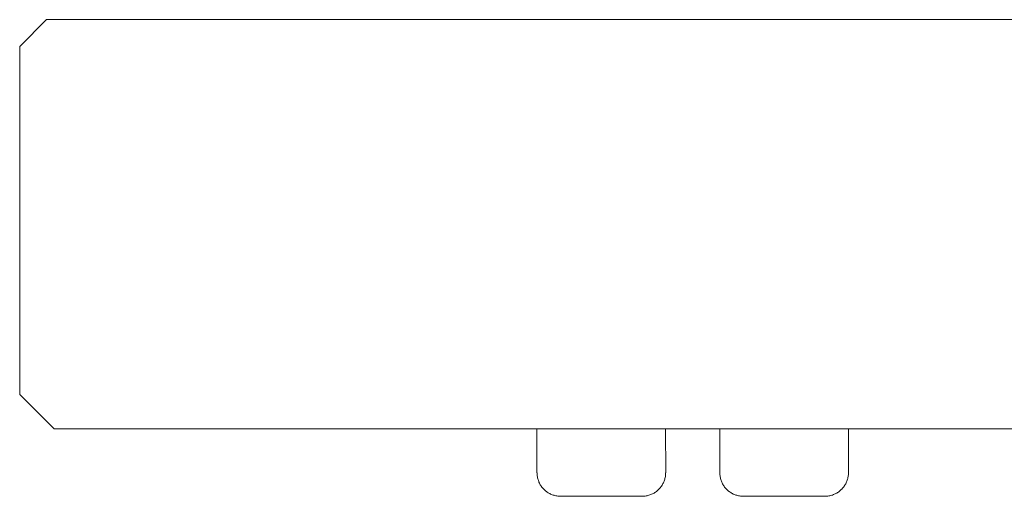
# Model space of a CAD drawing. Units: inches. Extents: x -6.3 to 40.6, y 3.6 to 96.4.
# Drawn here: x 32.6 to 33.9, y 41.2 to 41.8 of the extents above; entities that cross this region are included whole.
import ezdxf

# ---------------------------------------------------------------- set-up
doc = ezdxf.new("R2010")
doc.units = ezdxf.units.IN
doc.header["$MEASUREMENT"] = 0
doc.layers.add('T105.501', color=255, linetype='Continuous', lineweight=9)

# ---------------------------------------------------------------- blocks, each defined once
blk = doc.blocks.new('AMSTD_Studio S_T105.501_Front View')
at = {"layer": 'T105.501'}
for p, q in [((-3.9652, 34.5202), (-4, 34.4853)), ((3.9652, 34.5202), (-3.9652, 34.5202)), ((-4, 34.4853), (-4, 34.0341)), ((-4, 34.0341), (-3.9552, 33.9893)), ((3.9552, 33.9893), (-3.9552, 33.9893)), ((-3.3294, 33.9893), (-3.3294, 33.9322)), ((-3.1625, 33.9323), (-3.1626, 33.9893)), ((-3.0924, 33.9893), (-3.0925, 33.9323)), ((-2.9256, 33.9323), (-2.9256, 33.9893)), ((-3.3293, 33.9319), (-3.3293, 33.9322)), ((-3.3293, 33.9307), (-3.3293, 33.9319)), ((-3.3292, 33.9295), (-3.3293, 33.9307)), ((-3.329, 33.9283), (-3.3292, 33.9295)), ((-3.3288, 33.9271), (-3.329, 33.9283)), ((-3.3286, 33.9259), (-3.3288, 33.9271)), ((-3.1632, 33.9263), (-3.1635, 33.9251)), ((-3.163, 33.9274), (-3.1632, 33.9263)), ((-3.1629, 33.9287), (-3.163, 33.9274)), ((-3.1627, 33.9299), (-3.1629, 33.9287)), ((-3.1626, 33.9323), (-3.1627, 33.9311)), ((-3.1627, 33.9311), (-3.1627, 33.9299)), ((-3.0924, 33.932), (-3.0924, 33.9323)), ((-3.0923, 33.9308), (-3.0924, 33.932)), ((-3.0922, 33.9296), (-3.0923, 33.9308)), ((-3.0922, 33.9296), (-3.0923, 33.9308)), ((-3.0921, 33.9283), (-3.0922, 33.9296)), ((-3.0921, 33.9283), (-3.0922, 33.9296)), ((-3.0919, 33.9271), (-3.0921, 33.9283)), ((-3.0919, 33.9271), (-3.0921, 33.9283)), ((-3.0917, 33.9259), (-3.0919, 33.9271)), ((-3.0917, 33.9259), (-3.0919, 33.9271)), ((-2.9263, 33.9262), (-2.9266, 33.925)), ((-2.9263, 33.9262), (-2.9266, 33.925)), ((-2.9261, 33.9274), (-2.9263, 33.9262)), ((-2.9261, 33.9274), (-2.9263, 33.9262)), ((-2.9259, 33.9286), (-2.9261, 33.9274)), ((-2.9259, 33.9286), (-2.9261, 33.9274)), ((-2.9258, 33.9298), (-2.9259, 33.9286)), ((-2.9258, 33.9298), (-2.9259, 33.9286)), ((-2.9257, 33.931), (-2.9258, 33.9298)), ((-2.9257, 33.931), (-2.9258, 33.9298)), ((-2.9257, 33.9323), (-2.9257, 33.931)), ((-3.3283, 33.9247), (-3.3286, 33.9259)), ((-3.328, 33.9236), (-3.3283, 33.9247)), ((-3.3276, 33.9224), (-3.328, 33.9236)), ((-3.3272, 33.9213), (-3.3276, 33.9224)), ((-3.3268, 33.9201), (-3.3272, 33.9213)), ((-3.3263, 33.919), (-3.3268, 33.9201)), ((-3.3257, 33.918), (-3.3263, 33.919)), ((-3.3251, 33.9169), (-3.3257, 33.918)), ((-3.3245, 33.9159), (-3.3251, 33.9169)), ((-3.3238, 33.9148), (-3.3245, 33.9159)), ((-3.3231, 33.9139), (-3.3238, 33.9148)), ((-3.3223, 33.9129), (-3.3231, 33.9139)), ((-3.1687, 33.9141), (-3.1694, 33.9132)), ((-3.168, 33.9151), (-3.1687, 33.9141)), ((-3.1673, 33.9161), (-3.168, 33.9151)), ((-3.1667, 33.9172), (-3.1673, 33.9161)), ((-3.1661, 33.9183), (-3.1667, 33.9172)), ((-3.1655, 33.9193), (-3.1661, 33.9183)), ((-3.165, 33.9205), (-3.1655, 33.9193)), ((-3.1646, 33.9216), (-3.165, 33.9205)), ((-3.1642, 33.9227), (-3.1646, 33.9216)), ((-3.1638, 33.9239), (-3.1642, 33.9227)), ((-3.1635, 33.9251), (-3.1638, 33.9239)), ((-3.0914, 33.9248), (-3.0917, 33.9259)), ((-3.0914, 33.9248), (-3.0917, 33.9259)), ((-3.0911, 33.9236), (-3.0914, 33.9248)), ((-3.0911, 33.9236), (-3.0914, 33.9248)), ((-3.0907, 33.9224), (-3.0911, 33.9236)), ((-3.0907, 33.9224), (-3.0911, 33.9236)), ((-3.0903, 33.9213), (-3.0907, 33.9224)), ((-3.0903, 33.9213), (-3.0907, 33.9224)), ((-3.0898, 33.9202), (-3.0903, 33.9213)), ((-3.0898, 33.9202), (-3.0903, 33.9213)), ((-3.0893, 33.9191), (-3.0898, 33.9202)), ((-3.0893, 33.9191), (-3.0898, 33.9202)), ((-3.0888, 33.918), (-3.0893, 33.9191)), ((-3.0888, 33.918), (-3.0893, 33.9191)), ((-3.0882, 33.9169), (-3.0888, 33.918)), ((-3.0882, 33.9169), (-3.0888, 33.918)), ((-3.0876, 33.9159), (-3.0882, 33.9169)), ((-3.0876, 33.9159), (-3.0882, 33.9169)), ((-3.0869, 33.9149), (-3.0876, 33.9159)), ((-3.0869, 33.9149), (-3.0876, 33.9159)), ((-3.0862, 33.9139), (-3.0869, 33.9149)), ((-3.0862, 33.9139), (-3.0869, 33.9149)), ((-3.0854, 33.9129), (-3.0862, 33.9139)), ((-3.0854, 33.9129), (-3.0862, 33.9139)), ((-2.9317, 33.9141), (-2.9325, 33.9132)), ((-2.9317, 33.9141), (-2.9325, 33.9132)), ((-2.931, 33.9151), (-2.9317, 33.9141)), ((-2.931, 33.9151), (-2.9317, 33.9141)), ((-2.9304, 33.9161), (-2.931, 33.9151)), ((-2.9304, 33.9161), (-2.931, 33.9151)), ((-2.9297, 33.9172), (-2.9304, 33.9161)), ((-2.9297, 33.9172), (-2.9304, 33.9161)), ((-2.9292, 33.9182), (-2.9297, 33.9172)), ((-2.9292, 33.9182), (-2.9297, 33.9172)), ((-2.9286, 33.9193), (-2.9292, 33.9182)), ((-2.9286, 33.9193), (-2.9292, 33.9182)), ((-2.9281, 33.9204), (-2.9286, 33.9193)), ((-2.9281, 33.9204), (-2.9286, 33.9193)), ((-2.9277, 33.9216), (-2.9281, 33.9204)), ((-2.9277, 33.9216), (-2.9281, 33.9204)), ((-2.9273, 33.9227), (-2.9277, 33.9216)), ((-2.9273, 33.9227), (-2.9277, 33.9216)), ((-2.9269, 33.9239), (-2.9273, 33.9227)), ((-2.9269, 33.9239), (-2.9273, 33.9227)), ((-2.9266, 33.925), (-2.9269, 33.9239)), ((-2.9266, 33.925), (-2.9269, 33.9239)), ((-3.3215, 33.912), (-3.3223, 33.9129)), ((-3.3207, 33.9111), (-3.3215, 33.912)), ((-3.3198, 33.9102), (-3.3207, 33.9111)), ((-3.3189, 33.9094), (-3.3198, 33.9102)), ((-3.318, 33.9086), (-3.3189, 33.9094)), ((-3.317, 33.9079), (-3.318, 33.9086)), ((-3.3161, 33.9072), (-3.317, 33.9079)), ((-3.315, 33.9065), (-3.3161, 33.9072)), ((-3.314, 33.9059), (-3.315, 33.9065)), ((-3.3129, 33.9053), (-3.314, 33.9059)), ((-3.3118, 33.9048), (-3.3129, 33.9053)), ((-3.3107, 33.9043), (-3.3118, 33.9048)), ((-3.3096, 33.9038), (-3.3107, 33.9043)), ((-3.3085, 33.9034), (-3.3096, 33.9038)), ((-3.3073, 33.9031), (-3.3085, 33.9034)), ((-3.3061, 33.9028), (-3.3073, 33.9031)), ((-3.3049, 33.9025), (-3.3061, 33.9028)), ((-3.3037, 33.9023), (-3.3049, 33.9025)), ((-3.3025, 33.9021), (-3.3037, 33.9023)), ((-3.3013, 33.902), (-3.3025, 33.9021)), ((-3.3001, 33.9019), (-3.3013, 33.902)), ((-3.2989, 33.9019), (-3.3001, 33.9019)), ((-3.2988, 33.9019), (-3.2989, 33.9019)), ((-3.2989, 33.9019), (-3.2989, 33.9019)), ((-3.2989, 33.9019), (-3.2989, 33.9019)), ((-3.2989, 33.9019), (-3.2987, 33.9019)), ((-3.2986, 33.9019), (-3.2988, 33.9019)), ((-3.2987, 33.9019), (-3.2985, 33.9019)), ((-3.2984, 33.9019), (-3.2986, 33.9019)), ((-3.2985, 33.9019), (-3.2982, 33.9019)), ((-3.298, 33.9019), (-3.2984, 33.9019)), ((-3.2982, 33.9019), (-3.2978, 33.9019)), ((-3.2976, 33.9019), (-3.298, 33.9019)), ((-3.2978, 33.9019), (-3.2974, 33.9019)), ((-3.2971, 33.9019), (-3.2976, 33.9019)), ((-3.2974, 33.9019), (-3.2968, 33.9019)), ((-3.2965, 33.9019), (-3.2971, 33.9019)), ((-3.2968, 33.9019), (-3.2962, 33.9019)), ((-3.2959, 33.9019), (-3.2965, 33.9019)), ((-3.2962, 33.9019), (-3.2955, 33.9019)), ((-3.2951, 33.9019), (-3.2959, 33.9019)), ((-3.2955, 33.9019), (-3.2947, 33.9019)), ((-3.2943, 33.9019), (-3.2951, 33.9019)), ((-3.2947, 33.9019), (-3.2939, 33.9019)), ((-3.2934, 33.9019), (-3.2943, 33.9019)), ((-3.2939, 33.9019), (-3.2929, 33.9019)), ((-3.2924, 33.9019), (-3.2934, 33.9019)), ((-3.2929, 33.9019), (-3.2919, 33.9019)), ((-3.2914, 33.9019), (-3.2924, 33.9019)), ((-3.2919, 33.9019), (-3.2908, 33.9019)), ((-3.2902, 33.9019), (-3.2914, 33.9019)), ((-3.2908, 33.9019), (-3.2896, 33.9019)), ((-3.2891, 33.9019), (-3.2902, 33.9019)), ((-3.2896, 33.9019), (-3.2884, 33.9019)), ((-3.2878, 33.9019), (-3.2891, 33.9019)), ((-3.2884, 33.9019), (-3.2871, 33.9019)), ((-3.2865, 33.9019), (-3.2878, 33.9019)), ((-3.2871, 33.9019), (-3.2858, 33.9019)), ((-3.2851, 33.9019), (-3.2865, 33.9019)), ((-3.2858, 33.9019), (-3.2843, 33.9019)), ((-3.2836, 33.9019), (-3.2851, 33.9019)), ((-3.2843, 33.9019), (-3.2828, 33.9019)), ((-3.2821, 33.9019), (-3.2836, 33.9019)), ((-3.2828, 33.9019), (-3.2813, 33.9019)), ((-3.2805, 33.9019), (-3.2821, 33.9019)), ((-3.2813, 33.9019), (-3.2797, 33.9019)), ((-3.2789, 33.9018), (-3.2805, 33.9019)), ((-3.2797, 33.9019), (-3.278, 33.9019)), ((-3.2772, 33.9018), (-3.2789, 33.9018)), ((-3.278, 33.9019), (-3.2763, 33.9019)), ((-3.2755, 33.9018), (-3.2772, 33.9018)), ((-3.2763, 33.9019), (-3.2746, 33.9019)), ((-3.2737, 33.9018), (-3.2755, 33.9018)), ((-3.2746, 33.9019), (-3.2728, 33.9019)), ((-3.2719, 33.9018), (-3.2737, 33.9018)), ((-3.2728, 33.9019), (-3.2709, 33.9019)), ((-3.27, 33.9018), (-3.2719, 33.9018)), ((-3.2709, 33.9019), (-3.269, 33.9019)), ((-3.2681, 33.9018), (-3.27, 33.9018)), ((-3.269, 33.9019), (-3.2671, 33.902)), ((-3.2661, 33.9018), (-3.2681, 33.9018)), ((-3.2671, 33.902), (-3.2651, 33.902)), ((-3.2642, 33.9018), (-3.2661, 33.9018)), ((-3.2651, 33.902), (-3.2631, 33.902)), ((-3.2622, 33.9018), (-3.2642, 33.9018)), ((-3.2631, 33.902), (-3.2611, 33.902)), ((-3.2601, 33.9018), (-3.2622, 33.9018)), ((-3.2611, 33.902), (-3.2591, 33.902)), ((-3.2591, 33.902), (-3.257, 33.902)), ((-3.257, 33.902), (-3.255, 33.902)), ((-3.255, 33.902), (-3.2529, 33.902)), ((-3.2529, 33.902), (-3.2508, 33.902)), ((-3.2508, 33.902), (-3.2486, 33.902)), ((-3.2486, 33.902), (-3.2465, 33.902)), ((-3.2465, 33.902), (-3.2444, 33.902)), ((-3.2444, 33.902), (-3.2423, 33.902)), ((-3.2423, 33.902), (-3.2402, 33.902)), ((-3.2402, 33.902), (-3.2381, 33.902)), ((-3.2381, 33.902), (-3.236, 33.902)), ((-3.236, 33.902), (-3.2339, 33.902)), ((-3.2339, 33.902), (-3.2319, 33.902)), ((-3.2319, 33.902), (-3.2318, 33.902)), ((-3.2318, 33.902), (-3.2297, 33.902)), ((-3.2288, 33.9019), (-3.2308, 33.9019)), ((-3.2297, 33.902), (-3.2277, 33.902)), ((-3.2268, 33.9019), (-3.2288, 33.9019)), ((-3.2277, 33.902), (-3.2258, 33.902)), ((-3.2248, 33.9019), (-3.2268, 33.9019)), ((-3.2258, 33.902), (-3.2238, 33.902)), ((-3.2229, 33.9019), (-3.2248, 33.9019)), ((-3.2238, 33.902), (-3.2219, 33.902)), ((-3.221, 33.9019), (-3.2229, 33.9019)), ((-3.2219, 33.902), (-3.2201, 33.902)), ((-3.2192, 33.9019), (-3.221, 33.9019)), ((-3.2201, 33.902), (-3.2182, 33.902)), ((-3.2174, 33.9019), (-3.2192, 33.9019)), ((-3.2182, 33.902), (-3.2165, 33.902)), ((-3.2156, 33.9019), (-3.2174, 33.9019)), ((-3.2165, 33.902), (-3.2147, 33.902)), ((-3.2139, 33.9019), (-3.2156, 33.9019)), ((-3.2147, 33.902), (-3.213, 33.902)), ((-3.2122, 33.9019), (-3.2139, 33.9019)), ((-3.213, 33.902), (-3.2114, 33.902)), ((-3.2106, 33.9019), (-3.2122, 33.9019)), ((-3.2114, 33.902), (-3.2098, 33.902)), ((-3.2091, 33.9019), (-3.2106, 33.9019)), ((-3.2098, 33.902), (-3.2083, 33.902)), ((-3.2076, 33.9019), (-3.2091, 33.9019)), ((-3.2083, 33.902), (-3.2068, 33.902)), ((-3.2062, 33.9019), (-3.2076, 33.9019)), ((-3.2068, 33.902), (-3.2055, 33.902)), ((-3.2048, 33.9019), (-3.2062, 33.9019)), ((-3.2055, 33.902), (-3.2041, 33.902)), ((-3.2035, 33.9019), (-3.2048, 33.9019)), ((-3.2041, 33.902), (-3.2029, 33.902)), ((-3.2023, 33.9019), (-3.2035, 33.9019)), ((-3.2029, 33.902), (-3.2017, 33.9019)), ((-3.2011, 33.9019), (-3.2023, 33.9019)), ((-3.2017, 33.9019), (-3.2005, 33.9019)), ((-3.2, 33.9019), (-3.2011, 33.9019)), ((-3.2005, 33.9019), (-3.1995, 33.9019)), ((-3.199, 33.9019), (-3.2, 33.9019)), ((-3.1995, 33.9019), (-3.1985, 33.9019)), ((-3.1981, 33.9019), (-3.199, 33.9019)), ((-3.1985, 33.9019), (-3.1976, 33.9019)), ((-3.1972, 33.9019), (-3.1981, 33.9019)), ((-3.1976, 33.9019), (-3.1968, 33.9019)), ((-3.1964, 33.9019), (-3.1972, 33.9019)), ((-3.1968, 33.9019), (-3.196, 33.9019)), ((-3.1957, 33.9019), (-3.1964, 33.9019)), ((-3.196, 33.9019), (-3.1954, 33.9019)), ((-3.1951, 33.9019), (-3.1957, 33.9019)), ((-3.1954, 33.9019), (-3.1948, 33.9019)), ((-3.1945, 33.9019), (-3.1951, 33.9019)), ((-3.1948, 33.9019), (-3.1943, 33.9019)), ((-3.1941, 33.9019), (-3.1945, 33.9019)), ((-3.1943, 33.9019), (-3.1939, 33.9019)), ((-3.1937, 33.9019), (-3.1941, 33.9019)), ((-3.1939, 33.9019), (-3.1935, 33.9019)), ((-3.1934, 33.9019), (-3.1937, 33.9019)), ((-3.1935, 33.9019), (-3.1933, 33.9019)), ((-3.1932, 33.9019), (-3.1934, 33.9019)), ((-3.1933, 33.9019), (-3.1931, 33.9019)), ((-3.1931, 33.9019), (-3.1932, 33.9019)), ((-3.1931, 33.9019), (-3.193, 33.9019)), ((-3.193, 33.9019), (-3.1931, 33.9019)), ((-3.1927, 33.9019), (-3.193, 33.9019)), ((-3.193, 33.9019), (-3.193, 33.9019)), ((-3.1915, 33.902), (-3.1927, 33.9019)), ((-3.1903, 33.902), (-3.1915, 33.902)), ((-3.1891, 33.9022), (-3.1903, 33.902)), ((-3.1879, 33.9024), (-3.1891, 33.9022)), ((-3.1867, 33.9026), (-3.1879, 33.9024)), ((-3.1855, 33.9029), (-3.1867, 33.9026)), ((-3.1843, 33.9032), (-3.1855, 33.9029)), ((-3.1832, 33.9036), (-3.1843, 33.9032)), ((-3.182, 33.904), (-3.1832, 33.9036)), ((-3.1809, 33.9044), (-3.182, 33.904)), ((-3.1798, 33.9049), (-3.1809, 33.9044)), ((-3.1787, 33.9055), (-3.1798, 33.9049)), ((-3.1777, 33.9061), (-3.1787, 33.9055)), ((-3.1766, 33.9067), (-3.1777, 33.9061)), ((-3.1756, 33.9074), (-3.1766, 33.9067)), ((-3.1746, 33.9081), (-3.1756, 33.9074)), ((-3.1737, 33.9089), (-3.1746, 33.9081)), ((-3.1728, 33.9097), (-3.1737, 33.9089)), ((-3.1719, 33.9105), (-3.1728, 33.9097)), ((-3.171, 33.9114), (-3.1719, 33.9105)), ((-3.1702, 33.9123), (-3.171, 33.9114)), ((-3.1694, 33.9132), (-3.1702, 33.9123)), ((-3.0846, 33.912), (-3.0854, 33.9129)), ((-3.0846, 33.912), (-3.0854, 33.9129)), ((-3.0838, 33.9111), (-3.0846, 33.912)), ((-3.0838, 33.9111), (-3.0846, 33.912)), ((-3.0829, 33.9103), (-3.0838, 33.9111)), ((-3.0829, 33.9103), (-3.0838, 33.9111)), ((-3.082, 33.9095), (-3.0829, 33.9103)), ((-3.082, 33.9095), (-3.0829, 33.9103)), ((-3.0811, 33.9087), (-3.082, 33.9095)), ((-3.0811, 33.9087), (-3.082, 33.9095)), ((-3.0801, 33.9079), (-3.0811, 33.9087)), ((-3.0801, 33.9079), (-3.0811, 33.9087)), ((-3.0791, 33.9072), (-3.0801, 33.9079)), ((-3.0791, 33.9072), (-3.0801, 33.9079)), ((-3.0781, 33.9066), (-3.0791, 33.9072)), ((-3.0781, 33.9066), (-3.0791, 33.9072)), ((-3.0771, 33.9059), (-3.0781, 33.9066)), ((-3.0771, 33.9059), (-3.0781, 33.9066)), ((-3.076, 33.9053), (-3.0771, 33.9059)), ((-3.076, 33.9053), (-3.0771, 33.9059)), ((-3.0749, 33.9048), (-3.076, 33.9053)), ((-3.0749, 33.9048), (-3.076, 33.9053)), ((-3.0738, 33.9043), (-3.0749, 33.9048)), ((-3.0738, 33.9043), (-3.0749, 33.9048)), ((-3.0727, 33.9039), (-3.0738, 33.9043)), ((-3.0727, 33.9039), (-3.0738, 33.9043)), ((-3.0715, 33.9035), (-3.0727, 33.9039)), ((-3.0715, 33.9035), (-3.0727, 33.9039)), ((-3.0704, 33.9031), (-3.0715, 33.9035)), ((-3.0704, 33.9031), (-3.0715, 33.9035)), ((-3.0692, 33.9028), (-3.0704, 33.9031)), ((-3.0692, 33.9028), (-3.0704, 33.9031)), ((-3.068, 33.9025), (-3.0692, 33.9028)), ((-3.068, 33.9025), (-3.0692, 33.9028)), ((-3.0668, 33.9023), (-3.068, 33.9025)), ((-3.0668, 33.9023), (-3.068, 33.9025)), ((-3.0656, 33.9021), (-3.0668, 33.9023)), ((-3.0656, 33.9021), (-3.0668, 33.9023)), ((-3.0644, 33.902), (-3.0656, 33.9021)), ((-3.0644, 33.902), (-3.0656, 33.9021)), ((-3.0632, 33.9019), (-3.0644, 33.902)), ((-3.0632, 33.9019), (-3.0644, 33.902)), ((-3.062, 33.9019), (-3.0632, 33.9019)), ((-3.0619, 33.9019), (-3.062, 33.9019)), ((-3.0619, 33.9019), (-3.062, 33.9019)), ((-3.062, 33.9019), (-3.062, 33.9019)), ((-3.062, 33.9019), (-3.0619, 33.9019)), ((-3.0617, 33.9019), (-3.0619, 33.9019)), ((-3.0619, 33.9019), (-3.0618, 33.9019)), ((-3.0618, 33.9019), (-3.0616, 33.9019)), ((-3.0615, 33.9019), (-3.0617, 33.9019)), ((-3.0616, 33.9019), (-3.0613, 33.9019)), ((-3.0611, 33.9019), (-3.0615, 33.9019)), ((-3.0613, 33.9019), (-3.0609, 33.9019)), ((-3.0607, 33.9019), (-3.0611, 33.9019)), ((-3.0609, 33.9019), (-3.0605, 33.9019)), ((-3.0602, 33.9019), (-3.0607, 33.9019)), ((-3.0605, 33.9019), (-3.0599, 33.9019)), ((-3.0596, 33.9019), (-3.0602, 33.9019)), ((-3.0599, 33.9019), (-3.0593, 33.9019)), ((-3.059, 33.9019), (-3.0596, 33.9019)), ((-3.0593, 33.9019), (-3.0586, 33.9019)), ((-3.0582, 33.9019), (-3.059, 33.9019)), ((-3.0586, 33.9019), (-3.0578, 33.9019)), ((-3.0574, 33.9019), (-3.0582, 33.9019)), ((-3.0578, 33.9019), (-3.0569, 33.9019)), ((-3.0565, 33.9019), (-3.0574, 33.9019)), ((-3.0569, 33.9019), (-3.056, 33.9019)), ((-3.0555, 33.9019), (-3.0565, 33.9019)), ((-3.056, 33.9019), (-3.055, 33.9019)), ((-3.0545, 33.9019), (-3.0555, 33.9019)), ((-3.055, 33.9019), (-3.0539, 33.9019)), ((-3.0534, 33.9019), (-3.0545, 33.9019)), ((-3.0539, 33.9019), (-3.0527, 33.9019)), ((-3.0522, 33.9019), (-3.0534, 33.9019)), ((-3.0527, 33.9019), (-3.0515, 33.9019)), ((-3.0509, 33.9019), (-3.0522, 33.9019)), ((-3.0515, 33.9019), (-3.0502, 33.9019)), ((-3.0496, 33.9019), (-3.0509, 33.9019)), ((-3.0502, 33.9019), (-3.0488, 33.9019)), ((-3.0482, 33.9019), (-3.0496, 33.9019)), ((-3.0488, 33.9019), (-3.0474, 33.9019)), ((-3.0467, 33.902), (-3.0482, 33.9019)), ((-3.0474, 33.9019), (-3.0459, 33.9019)), ((-3.0452, 33.902), (-3.0467, 33.902)), ((-3.0459, 33.9019), (-3.0444, 33.9019)), ((-3.0437, 33.902), (-3.0452, 33.902)), ((-3.0444, 33.9019), (-3.0428, 33.9019)), ((-3.042, 33.902), (-3.0437, 33.902)), ((-3.0428, 33.9019), (-3.0411, 33.9019)), ((-3.0403, 33.902), (-3.042, 33.902)), ((-3.0411, 33.9019), (-3.0394, 33.9019)), ((-3.0386, 33.902), (-3.0403, 33.902)), ((-3.0394, 33.9019), (-3.0376, 33.9019)), ((-3.0368, 33.902), (-3.0386, 33.902)), ((-3.0376, 33.9019), (-3.0358, 33.9019)), ((-3.035, 33.902), (-3.0368, 33.902)), ((-3.0358, 33.9019), (-3.034, 33.9019)), ((-3.0331, 33.902), (-3.035, 33.902)), ((-3.034, 33.9019), (-3.0321, 33.9019)), ((-3.0312, 33.902), (-3.0331, 33.902)), ((-3.0321, 33.9019), (-3.0302, 33.9019)), ((-3.0293, 33.902), (-3.0312, 33.902)), ((-3.0302, 33.9019), (-3.0282, 33.9019)), ((-3.0273, 33.902), (-3.0293, 33.902)), ((-3.0282, 33.9019), (-3.0262, 33.9019)), ((-3.0253, 33.902), (-3.0273, 33.902)), ((-3.0262, 33.9019), (-3.0242, 33.9018)), ((-3.0233, 33.902), (-3.0253, 33.902)), ((-3.0242, 33.9018), (-3.0222, 33.9018)), ((-3.0222, 33.9018), (-3.0201, 33.9018)), ((-3.0201, 33.9018), (-3.018, 33.9018)), ((-3.018, 33.9018), (-3.0159, 33.9018)), ((-3.0159, 33.9018), (-3.0138, 33.9018)), ((-3.0138, 33.9018), (-3.0117, 33.9018)), ((-3.0117, 33.9018), (-3.0096, 33.9018)), ((-3.0096, 33.9018), (-3.0075, 33.9018)), ((-3.0075, 33.9018), (-3.0054, 33.9018)), ((-3.0054, 33.9018), (-3.0033, 33.9018)), ((-3.0033, 33.9018), (-3.0031, 33.9018)), ((-3.0031, 33.9018), (-3.001, 33.9018)), ((-3.001, 33.9018), (-2.9989, 33.9018)), ((-2.9989, 33.9018), (-2.9968, 33.9018)), ((-2.9968, 33.9018), (-2.9948, 33.9018)), ((-2.9948, 33.9018), (-2.9928, 33.9018)), ((-2.9918, 33.902), (-2.9939, 33.902)), ((-2.9928, 33.9018), (-2.9908, 33.9018)), ((-2.9899, 33.902), (-2.9918, 33.902)), ((-2.9908, 33.9018), (-2.9888, 33.9018)), ((-2.9879, 33.902), (-2.9899, 33.902)), ((-2.9888, 33.9018), (-2.9868, 33.9018)), ((-2.986, 33.902), (-2.9879, 33.902)), ((-2.9868, 33.9018), (-2.9849, 33.9018)), ((-2.9841, 33.902), (-2.986, 33.902)), ((-2.9849, 33.9018), (-2.9831, 33.9018)), ((-2.9822, 33.902), (-2.9841, 33.902)), ((-2.9831, 33.9018), (-2.9812, 33.9019)), ((-2.9804, 33.902), (-2.9822, 33.902)), ((-2.9812, 33.9019), (-2.9795, 33.9019)), ((-2.9787, 33.9019), (-2.9804, 33.902)), ((-2.9795, 33.9019), (-2.9777, 33.9019)), ((-2.977, 33.9019), (-2.9787, 33.9019)), ((-2.9777, 33.9019), (-2.9761, 33.9019)), ((-2.9753, 33.9019), (-2.977, 33.9019)), ((-2.9761, 33.9019), (-2.9744, 33.9019)), ((-2.9737, 33.9019), (-2.9753, 33.9019)), ((-2.9744, 33.9019), (-2.9728, 33.9019)), ((-2.9722, 33.9019), (-2.9737, 33.9019)), ((-2.9728, 33.9019), (-2.9713, 33.9019)), ((-2.9707, 33.9019), (-2.9722, 33.9019)), ((-2.9713, 33.9019), (-2.9699, 33.9019)), ((-2.9692, 33.9019), (-2.9707, 33.9019)), ((-2.9699, 33.9019), (-2.9685, 33.9019)), ((-2.9679, 33.9019), (-2.9692, 33.9019)), ((-2.9685, 33.9019), (-2.9672, 33.9019)), ((-2.9666, 33.9019), (-2.9679, 33.9019)), ((-2.9672, 33.9019), (-2.9659, 33.9019)), ((-2.9653, 33.9019), (-2.9666, 33.9019)), ((-2.9659, 33.9019), (-2.9647, 33.9019)), ((-2.9642, 33.9019), (-2.9653, 33.9019)), ((-2.9647, 33.9019), (-2.9636, 33.9019)), ((-2.9631, 33.9019), (-2.9642, 33.9019)), ((-2.9636, 33.9019), (-2.9625, 33.9019)), ((-2.9621, 33.9019), (-2.9631, 33.9019)), ((-2.9625, 33.9019), (-2.9616, 33.9019)), ((-2.9611, 33.9019), (-2.9621, 33.9019)), ((-2.9616, 33.9019), (-2.9607, 33.9019)), ((-2.9603, 33.9019), (-2.9611, 33.9019)), ((-2.9607, 33.9019), (-2.9598, 33.9019)), ((-2.9595, 33.9019), (-2.9603, 33.9019)), ((-2.9598, 33.9019), (-2.9591, 33.9019)), ((-2.9588, 33.9019), (-2.9595, 33.9019)), ((-2.9591, 33.9019), (-2.9584, 33.9019)), ((-2.9582, 33.9019), (-2.9588, 33.9019)), ((-2.9584, 33.9019), (-2.9579, 33.9019)), ((-2.9576, 33.9019), (-2.9582, 33.9019)), ((-2.9579, 33.9019), (-2.9574, 33.9019)), ((-2.9572, 33.9019), (-2.9576, 33.9019)), ((-2.9574, 33.9019), (-2.9569, 33.9019)), ((-2.9568, 33.9019), (-2.9572, 33.9019)), ((-2.9569, 33.9019), (-2.9566, 33.9019)), ((-2.9565, 33.9019), (-2.9568, 33.9019)), ((-2.9566, 33.9019), (-2.9564, 33.9019)), ((-2.9563, 33.9019), (-2.9565, 33.9019)), ((-2.9564, 33.9019), (-2.9562, 33.9019)), ((-2.9561, 33.9019), (-2.9563, 33.9019)), ((-2.9562, 33.9019), (-2.9561, 33.9019)), ((-2.9562, 33.9019), (-2.9561, 33.9019)), ((-2.9558, 33.9019), (-2.9561, 33.9019)), ((-2.9561, 33.9019), (-2.9561, 33.9019)), ((-2.9561, 33.9019), (-2.9561, 33.9019)), ((-2.9546, 33.9019), (-2.9558, 33.9019)), ((-2.9534, 33.902), (-2.9546, 33.9019)), ((-2.9522, 33.9022), (-2.9534, 33.902)), ((-2.9522, 33.9022), (-2.9534, 33.902)), ((-2.951, 33.9023), (-2.9522, 33.9022)), ((-2.951, 33.9023), (-2.9522, 33.9022)), ((-2.9498, 33.9026), (-2.951, 33.9023)), ((-2.9498, 33.9026), (-2.951, 33.9023)), ((-2.9486, 33.9028), (-2.9498, 33.9026)), ((-2.9486, 33.9028), (-2.9498, 33.9026)), ((-2.9474, 33.9032), (-2.9486, 33.9028)), ((-2.9474, 33.9032), (-2.9486, 33.9028)), ((-2.9463, 33.9035), (-2.9474, 33.9032)), ((-2.9463, 33.9035), (-2.9474, 33.9032)), ((-2.9451, 33.904), (-2.9463, 33.9035)), ((-2.9451, 33.904), (-2.9463, 33.9035)), ((-2.944, 33.9044), (-2.9451, 33.904)), ((-2.944, 33.9044), (-2.9451, 33.904)), ((-2.9429, 33.9049), (-2.944, 33.9044)), ((-2.9429, 33.9049), (-2.944, 33.9044)), ((-2.9418, 33.9055), (-2.9429, 33.9049)), ((-2.9418, 33.9055), (-2.9429, 33.9049)), ((-2.9407, 33.9061), (-2.9418, 33.9055)), ((-2.9407, 33.9061), (-2.9418, 33.9055)), ((-2.9397, 33.9067), (-2.9407, 33.9061)), ((-2.9397, 33.9067), (-2.9407, 33.9061)), ((-2.9387, 33.9074), (-2.9397, 33.9067)), ((-2.9387, 33.9074), (-2.9397, 33.9067)), ((-2.9377, 33.9081), (-2.9387, 33.9074)), ((-2.9377, 33.9081), (-2.9387, 33.9074)), ((-2.9368, 33.9088), (-2.9377, 33.9081)), ((-2.9368, 33.9088), (-2.9377, 33.9081)), ((-2.9358, 33.9096), (-2.9368, 33.9088)), ((-2.9358, 33.9096), (-2.9368, 33.9088)), ((-2.935, 33.9105), (-2.9358, 33.9096)), ((-2.935, 33.9105), (-2.9358, 33.9096)), ((-2.9341, 33.9113), (-2.935, 33.9105)), ((-2.9341, 33.9113), (-2.935, 33.9105)), ((-2.9333, 33.9122), (-2.9341, 33.9113)), ((-2.9333, 33.9122), (-2.9341, 33.9113)), ((-2.9325, 33.9132), (-2.9333, 33.9122)), ((-2.9325, 33.9132), (-2.9333, 33.9122))]:
    blk.add_line(p, q, dxfattribs=at)

msp = doc.modelspace()

# ---------------------------------------------------------------- block references
at = {"layer": 'T105.501'}
msp.add_blockref('AMSTD_Studio S_T105.501_Front View', (36.5913, 7.3271), dxfattribs=at)

doc.saveas('drawing.dxf')
